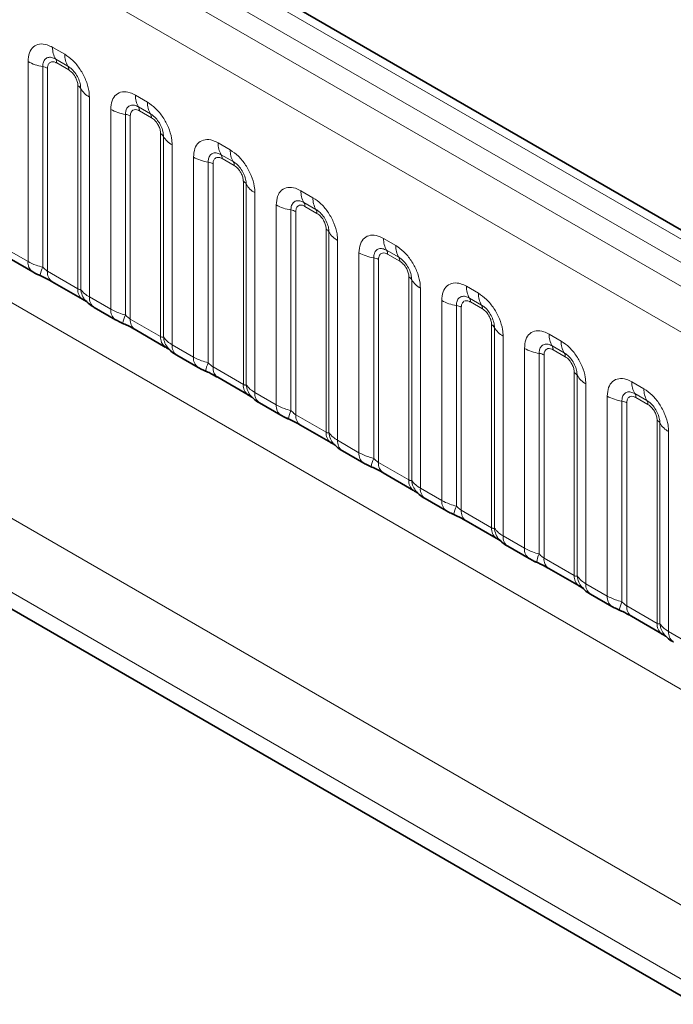
# Model space of a CAD drawing. Units: millimetres. Extents: x 15 to 416, y 5 to 292.
# Drawn here: x 351 to 357, y 223 to 232 of the extents above; entities that cross this region are included whole.
import ezdxf

# ---------------------------------------------------------------- set-up
doc = ezdxf.new("R2010")
doc.units = ezdxf.units.MM

msp = doc.modelspace()

# ---------------------------------------------------------------- linework, layer by layer
at = {"color": 7, "linetype": 'Continuous', "lineweight": 35}
for p, q in [((404.8186, 202.4491), (334.3245, 243.1445)), ((331.7769, 237.8774), (362.578, 220.0963)), ((351.0198, 229.8421), (351.2079, 229.7336)), ((351.3801, 229.647), (351.6466, 229.4932)), ((351.7481, 229.4217), (351.9362, 229.3131)), ((352.1085, 229.2266), (352.3749, 229.0728)), ((352.4765, 229.0012), (352.6645, 228.8927)), ((352.8368, 228.8061), (353.1032, 228.6523)), ((353.2048, 228.5808), (353.3928, 228.4722)), ((353.5651, 228.3857), (353.8315, 228.2319)), ((353.9331, 228.1603), (354.1211, 228.0518)), ((354.2934, 227.9652), (354.5599, 227.8114)), ((354.6614, 227.7399), (354.8495, 227.6313)), ((355.0217, 227.5448), (355.2882, 227.391)), ((355.3897, 227.3194), (355.5778, 227.2109)), ((355.7501, 227.1243), (356.0165, 226.9705)), ((356.1181, 226.899), (356.3061, 226.7904)), ((356.4784, 226.7039), (356.7448, 226.5501))]:
    msp.add_line(p, q, dxfattribs=at)
at = {"color": 8, "linetype": 'Continuous', "lineweight": 18}
for p, q in [((404.6958, 202.4372), (334.2004, 243.1334)), ((404.5191, 202.3352), (334.0205, 243.0331)), ((333.8438, 242.9275), (404.3392, 202.2313)), ((404.1631, 201.9266), (333.6694, 242.6217)), ((333.6701, 239.4794), (404.1624, 198.785)), ((332.0555, 238.5145), (362.8309, 220.7482)), ((362.7728, 220.1314), (331.7769, 238.025)), ((331.7769, 237.8774), (362.578, 220.0963)), ((351.3835, 231.7091), (351.4897, 231.6477)), ((351.1664, 229.8251), (351.1664, 231.5837)), ((351.2956, 231.5398), (351.2956, 229.775)), ((351.5162, 231.5445), (351.41, 231.6058)), ((351.525, 231.51), (351.4188, 231.5714)), ((351.3387, 231.5251), (351.3387, 229.7386)), ((351.6051, 229.5848), (351.6051, 231.3713)), ((351.6305, 229.5817), (351.6305, 231.3464)), ((352.1118, 231.2886), (352.218, 231.2273)), ((351.7067, 231.2718), (351.7067, 229.5132)), ((351.8947, 229.4047), (351.8947, 231.1633)), ((352.024, 231.1193), (352.024, 229.3546)), ((352.067, 231.1047), (352.067, 229.3182)), ((352.2445, 231.124), (352.1383, 231.1853)), ((352.2534, 231.0896), (352.1471, 231.1509)), ((352.3335, 229.1644), (352.3335, 230.9508)), ((352.3589, 229.1612), (352.3589, 230.926)), ((352.435, 230.8514), (352.435, 229.0928)), ((352.8401, 230.8682), (352.9463, 230.8068)), ((352.9728, 230.7036), (352.8666, 230.7649)), ((352.6231, 228.9842), (352.6231, 230.7428)), ((352.7523, 230.6989), (352.7523, 228.9341)), ((352.7953, 230.6842), (352.7953, 228.8977)), ((352.9817, 230.6691), (352.8754, 230.7305)), ((353.0618, 228.7439), (353.0618, 230.5304)), ((353.0872, 228.7408), (353.0872, 230.5055)), ((353.1634, 230.4309), (353.1634, 228.6723)), ((353.5684, 230.4477), (353.6746, 230.3864)), ((353.3514, 228.5638), (353.3514, 230.3224)), ((353.7012, 230.2831), (353.5949, 230.3444)), ((353.4806, 230.2784), (353.4806, 228.5137)), ((353.5237, 230.2638), (353.5237, 228.4773)), ((353.71, 230.2487), (353.6038, 230.31)), ((353.7901, 228.3235), (353.7901, 230.1099)), ((353.8155, 228.3203), (353.8155, 230.0851)), ((353.8917, 230.0105), (353.8917, 228.2519)), ((354.2967, 230.0273), (354.403, 229.9659)), ((350.9784, 229.9337), (351.1664, 229.8251)), ((354.0797, 228.1433), (354.0797, 229.9019)), ((354.4295, 229.8627), (354.3232, 229.924)), ((354.4383, 229.8282), (354.3321, 229.8896)), ((354.2089, 229.858), (354.2089, 228.0932)), ((354.252, 229.8433), (354.252, 228.0568)), ((351.3387, 229.7386), (351.6051, 229.5848)), ((354.5184, 227.903), (354.5184, 229.6895)), ((354.5438, 227.8999), (354.5438, 229.6646)), ((354.62, 229.59), (354.62, 227.8314)), ((355.0251, 229.6068), (355.1313, 229.5455)), ((351.7067, 229.5132), (351.8947, 229.4047)), ((354.808, 227.7229), (354.808, 229.4815)), ((355.1578, 229.4422), (355.0516, 229.5035)), ((355.1666, 229.4078), (355.0604, 229.4691)), ((354.9372, 229.4375), (354.9372, 227.6728)), ((354.9803, 229.4229), (354.9803, 227.6364)), ((352.067, 229.3182), (352.3335, 229.1644)), ((355.2467, 227.4826), (355.2467, 229.269)), ((355.2721, 227.4794), (355.2721, 229.2442)), ((355.3483, 229.1696), (355.3483, 227.411)), ((355.7534, 229.1864), (355.8596, 229.125)), ((352.435, 229.0928), (352.6231, 228.9842)), ((355.5363, 227.3024), (355.5363, 229.061)), ((355.8861, 229.0218), (355.7799, 229.0831)), ((355.895, 228.9873), (355.7887, 229.0487)), ((355.6656, 229.0171), (355.6656, 227.2523)), ((355.7086, 229.0024), (355.7086, 227.2159)), ((352.7953, 228.8977), (353.0618, 228.7439)), ((355.9751, 227.0621), (355.9751, 228.8486)), ((356.0005, 227.059), (356.0005, 228.8237)), ((356.4817, 228.7659), (356.5879, 228.7046)), ((356.0766, 228.7491), (356.0766, 226.9905)), ((353.1634, 228.6723), (353.3514, 228.5638)), ((356.2647, 226.882), (356.2647, 228.6406)), ((356.3939, 228.5966), (356.3939, 226.8319)), ((356.6144, 228.6013), (356.5082, 228.6626)), ((356.6233, 228.5669), (356.517, 228.6282)), ((356.4369, 228.582), (356.4369, 226.7955)), ((353.5237, 228.4773), (353.7901, 228.3235)), ((356.7034, 226.6417), (356.7034, 228.4281)), ((356.7288, 226.6385), (356.7288, 228.4033)), ((356.805, 228.3287), (356.805, 226.5701)), ((353.8917, 228.2519), (354.0797, 228.1433)), ((354.252, 228.0568), (354.5184, 227.903)), ((354.62, 227.8314), (354.808, 227.7229)), ((354.9803, 227.6364), (355.2467, 227.4826)), ((355.3483, 227.411), (355.5363, 227.3024)), ((355.7086, 227.2159), (355.9751, 227.0621)), ((356.0766, 226.9905), (356.2647, 226.882)), ((356.4369, 226.7955), (356.7034, 226.6417)), ((356.805, 226.5701), (356.993, 226.4615))]:
    msp.add_line(p, q, dxfattribs=at)
for centre, radius, start, end in [((351.5702, 231.702), 0.1869, 177.82648, 210.97106), ((351.6765, 231.6407), 0.1869, 177.82648, 210.97106), ((351.3538, 231.9226), 0.3872, 241.05199, 261.35561), ((351.2762, 231.4122), 0.1291, 61.05199, 81.35561), ((351.3565, 231.5737), 0.0623, 357.82648, 30.97106), ((351.4628, 231.5124), 0.0623, 357.82648, 30.97106), ((351.5761, 231.3162), 0.0623, 29.02945, 62.17706), ((351.7939, 231.4371), 0.1869, 209.02945, 242.17706), ((352.2986, 231.2815), 0.1869, 177.82648, 210.97106), ((352.4048, 231.2202), 0.1869, 177.82648, 210.97106), ((352.0822, 231.5021), 0.3872, 241.05199, 261.35561), ((352.0046, 230.9917), 0.1291, 61.05199, 81.35561), ((352.0849, 231.1533), 0.0623, 357.82648, 30.97106), ((352.1911, 231.0919), 0.0623, 357.82648, 30.97106), ((352.3044, 230.8957), 0.0623, 29.02945, 62.17706), ((352.5223, 231.0167), 0.1869, 209.02945, 242.17706), ((353.0269, 230.8611), 0.1869, 177.82648, 210.97106), ((352.8132, 230.7328), 0.0623, 357.82648, 30.97106), ((353.1331, 230.7998), 0.1869, 177.82648, 210.97106), ((352.8105, 231.0817), 0.3872, 241.05199, 261.35561), ((352.7329, 230.5713), 0.1291, 61.05199, 81.35561), ((352.9194, 230.6715), 0.0623, 357.82648, 30.97106), ((353.0327, 230.4753), 0.0623, 29.02945, 62.17706), ((353.2506, 230.5962), 0.1869, 209.02945, 242.17706), ((353.7552, 230.4406), 0.1869, 177.82648, 210.97106), ((353.5388, 230.6612), 0.3872, 241.05199, 261.35561), ((353.5415, 230.3124), 0.0623, 357.82648, 30.97106), ((353.8614, 230.3793), 0.1869, 177.82648, 210.97106), ((353.4612, 230.1508), 0.1291, 61.05199, 81.35561), ((353.6477, 230.251), 0.0623, 357.82648, 30.97106), ((353.761, 230.0548), 0.0623, 29.02945, 62.17706), ((353.9789, 230.1758), 0.1869, 209.02945, 242.17706), ((354.4835, 230.0202), 0.1869, 177.82648, 210.97106), ((354.2671, 230.2408), 0.3872, 241.05199, 261.35561), ((354.2698, 229.8919), 0.0623, 357.82648, 30.97106), ((354.5898, 229.9589), 0.1869, 177.82648, 210.97106), ((351.2669, 229.8155), 0.101, 174.5155, 234.32397), ((354.1895, 229.7304), 0.1291, 61.05199, 81.35561), ((354.3761, 229.8306), 0.0623, 357.82648, 30.97106), ((351.5799, 229.6461), 0.3121, 155.60271, 169.70386), ((351.4365, 229.7277), 0.0984, 173.61687, 235.07095), ((354.4893, 229.6344), 0.0623, 29.02945, 62.17706), ((354.7072, 229.7553), 0.1869, 209.02945, 242.17706), ((351.7088, 229.5764), 0.104, 175.35742, 232.47805), ((351.8037, 229.5954), 0.1737, 184.53892, 221.33853), ((355.2118, 229.5997), 0.1869, 177.82648, 210.97106), ((355.3181, 229.5384), 0.1869, 177.82648, 210.97106), ((351.8073, 229.5036), 0.1011, 174.52934, 234.15848), ((354.9954, 229.8203), 0.3872, 241.05199, 261.35561), ((354.9981, 229.4715), 0.0623, 357.82648, 30.97106), ((351.9953, 229.395), 0.101, 174.5155, 234.32397), ((354.9178, 229.3099), 0.1291, 61.05199, 81.35561), ((355.1044, 229.4101), 0.0623, 357.82648, 30.97106), ((352.3082, 229.2256), 0.3121, 155.60271, 169.70386), ((352.1648, 229.3072), 0.0984, 173.61687, 235.07095), ((355.2177, 229.2139), 0.0623, 29.02945, 62.17706), ((355.4355, 229.3349), 0.1869, 209.02945, 242.17706), ((352.4371, 229.1559), 0.104, 175.35742, 232.47805), ((352.532, 229.175), 0.1737, 184.53892, 221.33853), ((355.9402, 229.1793), 0.1869, 177.82648, 210.97106), ((356.0464, 229.1179), 0.1869, 177.82648, 210.97106), ((352.5357, 229.0832), 0.1011, 174.52934, 234.15848), ((355.7238, 229.3999), 0.3872, 241.05199, 261.35561), ((355.7265, 229.051), 0.0623, 357.82648, 30.97106), ((355.8327, 228.9897), 0.0623, 357.82648, 30.97106), ((352.7236, 228.9746), 0.101, 174.5155, 234.32397), ((355.6462, 228.8895), 0.1291, 61.05199, 81.35561), ((353.0366, 228.8052), 0.3121, 155.60271, 169.70386), ((352.8931, 228.8868), 0.0984, 173.61687, 235.07095), ((355.946, 228.7935), 0.0623, 29.02945, 62.17706), ((356.1639, 228.9144), 0.1869, 209.02945, 242.17706), ((356.6685, 228.7588), 0.1869, 177.82648, 210.97106), ((353.1655, 228.7355), 0.104, 175.35742, 232.47805), ((353.2603, 228.7545), 0.1737, 184.53892, 221.33853), ((356.7747, 228.6975), 0.1869, 177.82648, 210.97106), ((353.264, 228.6627), 0.1011, 174.52934, 234.15848), ((356.4521, 228.9794), 0.3872, 241.05199, 261.35561), ((356.3745, 228.469), 0.1291, 61.05199, 81.35561), ((356.4548, 228.6306), 0.0623, 357.82648, 30.97106), ((356.561, 228.5692), 0.0623, 357.82648, 30.97106), ((353.4519, 228.5541), 0.101, 174.5155, 234.32397), ((353.7649, 228.3847), 0.3121, 155.60271, 169.70386), ((353.6214, 228.4663), 0.0984, 173.61687, 235.07095), ((356.6743, 228.373), 0.0623, 29.02945, 62.17706), ((356.8922, 228.494), 0.1869, 209.02945, 242.17706), ((353.8938, 228.315), 0.104, 175.35742, 232.47805), ((353.9886, 228.3341), 0.1737, 184.53892, 221.33853), ((353.9923, 228.2423), 0.1011, 174.52934, 234.15848), ((354.1802, 228.1337), 0.101, 174.5155, 234.32397), ((354.4932, 227.9643), 0.3121, 155.60271, 169.70386), ((354.3497, 228.0459), 0.0984, 173.61687, 235.07095), ((354.6221, 227.8946), 0.104, 175.35742, 232.47805), ((354.7169, 227.9136), 0.1737, 184.53892, 221.33853), ((354.7206, 227.8218), 0.1011, 174.52934, 234.15848), ((354.9085, 227.7132), 0.101, 174.5155, 234.32397), ((355.2215, 227.5438), 0.3121, 155.60271, 169.70386), ((355.0781, 227.6254), 0.0984, 173.61687, 235.07095), ((355.3504, 227.4741), 0.104, 175.35742, 232.47805), ((355.4453, 227.4932), 0.1737, 184.53892, 221.33853), ((355.4489, 227.4014), 0.1011, 174.52934, 234.15848), ((355.6369, 227.2928), 0.101, 174.5155, 234.32397), ((355.9498, 227.1234), 0.3121, 155.60271, 169.70386), ((355.8064, 227.205), 0.0984, 173.61687, 235.07095), ((356.0787, 227.0537), 0.104, 175.35742, 232.47805), ((356.1736, 227.0727), 0.1737, 184.53892, 221.33853), ((356.1773, 226.9809), 0.1011, 174.52934, 234.15848), ((356.3652, 226.8723), 0.101, 174.5155, 234.32397), ((356.6782, 226.7029), 0.3121, 155.60271, 169.70386), ((356.5347, 226.7845), 0.0984, 173.61687, 235.07095), ((356.8071, 226.6332), 0.104, 175.35742, 232.47805), ((356.9019, 226.6523), 0.1737, 184.53892, 221.33853), ((356.9056, 226.5605), 0.1011, 174.52934, 234.15848)]:
    msp.add_arc(centre, radius, start, end, dxfattribs=at)
for points, knots in [([(351.1664, 231.5837), (351.1688, 231.6105), (351.1736, 231.6641), (351.211, 231.7177), (351.2661, 231.7425), (351.3271, 231.7373), (351.3675, 231.7171), (351.3835, 231.7091)], [0, 0, 0, 0, 0.214755, 0.429514, 0.644159, 0.858765, 1, 1, 1, 1]), ([(351.41, 231.6058), (351.398, 231.6114), (351.3732, 231.6231), (351.3392, 231.6214), (351.3127, 231.6039), (351.2979, 231.5747), (351.2963, 231.5501), (351.2956, 231.5398)], [0, 0, 0, 0, 0.200159, 0.415001, 0.629595, 0.8441, 1, 1, 1, 1]), ([(351.4897, 231.6477), (351.5141, 231.6309), (351.5629, 231.5972), (351.628, 231.5164), (351.677, 231.4245), (351.703, 231.339), (351.7057, 231.2909), (351.7067, 231.2718)], [0, 0, 0, 0, 0.214755, 0.429514, 0.644159, 0.858765, 1, 1, 1, 1]), ([(351.4188, 231.5714), (351.4158, 231.573), (351.4039, 231.5794), (351.3834, 231.5842), (351.3638, 231.5795), (351.349, 231.5668), (351.3402, 231.5492), (351.3391, 231.5322), (351.3387, 231.5251)], [0, 0, 0, 0, 0.071002, 0.285386, 0.499777, 0.633985, 0.848897, 1, 1, 1, 1]), ([(351.6305, 231.3464), (351.6294, 231.3609), (351.6272, 231.3909), (351.6087, 231.4407), (351.5803, 231.4877), (351.5476, 231.5237), (351.5255, 231.5383), (351.5162, 231.5445)], [0, 0, 0, 0, 0.200159, 0.415001, 0.629595, 0.8441, 1, 1, 1, 1]), ([(351.6051, 231.3713), (351.605, 231.3748), (351.6046, 231.3888), (351.5986, 231.416), (351.5847, 231.4466), (351.5663, 231.4743), (351.5467, 231.4958), (351.5314, 231.5059), (351.525, 231.51)], [0, 0, 0, 0, 0.071002, 0.285386, 0.499777, 0.633985, 0.848897, 1, 1, 1, 1]), ([(351.8947, 231.1633), (351.8971, 231.1901), (351.9019, 231.2437), (351.9394, 231.2972), (351.9944, 231.3221), (352.0555, 231.3169), (352.0958, 231.2966), (352.1118, 231.2886)], [0, 0, 0, 0, 0.214755, 0.429514, 0.644159, 0.858765, 1, 1, 1, 1]), ([(352.1383, 231.1853), (352.1263, 231.191), (352.1015, 231.2027), (352.0676, 231.2009), (352.041, 231.1834), (352.0262, 231.1543), (352.0246, 231.1297), (352.024, 231.1193)], [0, 0, 0, 0, 0.200159, 0.415001, 0.629595, 0.8441, 1, 1, 1, 1]), ([(352.218, 231.2273), (352.2424, 231.2104), (352.2912, 231.1767), (352.3563, 231.0959), (352.4053, 231.004), (352.4313, 230.9186), (352.434, 230.8705), (352.435, 230.8514)], [0, 0, 0, 0, 0.214755, 0.429514, 0.644159, 0.858765, 1, 1, 1, 1]), ([(352.1471, 231.1509), (352.1442, 231.1525), (352.1322, 231.1589), (352.1117, 231.1637), (352.0921, 231.1591), (352.0773, 231.1464), (352.0685, 231.1288), (352.0675, 231.1117), (352.067, 231.1047)], [0, 0, 0, 0, 0.071002, 0.285386, 0.499777, 0.633985, 0.848897, 1, 1, 1, 1]), ([(352.3589, 230.926), (352.3578, 230.9404), (352.3555, 230.9704), (352.337, 231.0203), (352.3086, 231.0673), (352.276, 231.1032), (352.2538, 231.1179), (352.2445, 231.124)], [0, 0, 0, 0, 0.200159, 0.415001, 0.629595, 0.8441, 1, 1, 1, 1]), ([(352.3335, 230.9508), (352.3334, 230.9543), (352.333, 230.9683), (352.3269, 230.9955), (352.3131, 231.0261), (352.2946, 231.0539), (352.275, 231.0753), (352.2597, 231.0854), (352.2534, 231.0896)], [0, 0, 0, 0, 0.071002, 0.285386, 0.499777, 0.633985, 0.848897, 1, 1, 1, 1]), ([(352.6231, 230.7428), (352.6255, 230.7696), (352.6303, 230.8232), (352.6677, 230.8768), (352.7228, 230.9016), (352.7838, 230.8964), (352.8241, 230.8762), (352.8401, 230.8682)], [0, 0, 0, 0, 0.2147547, 0.4295135, 0.6441592, 0.8587652, 1, 1, 1, 1]), ([(352.8666, 230.7649), (352.8546, 230.7705), (352.8298, 230.7822), (352.7959, 230.7805), (352.7694, 230.763), (352.7545, 230.7338), (352.7529, 230.7092), (352.7523, 230.6989)], [0, 0, 0, 0, 0.200159, 0.415001, 0.629595, 0.8441, 1, 1, 1, 1]), ([(352.9463, 230.8068), (352.9707, 230.79), (353.0196, 230.7563), (353.0846, 230.6755), (353.1337, 230.5836), (353.1597, 230.4981), (353.1623, 230.45), (353.1634, 230.4309)], [0, 0, 0, 0, 0.214755, 0.429514, 0.644159, 0.858765, 1, 1, 1, 1]), ([(352.8754, 230.7305), (352.8725, 230.7321), (352.8606, 230.7385), (352.8401, 230.7433), (352.8205, 230.7386), (352.8056, 230.7259), (352.7969, 230.7083), (352.7958, 230.6913), (352.7953, 230.6842)], [0, 0, 0, 0, 0.071002, 0.285386, 0.499777, 0.633985, 0.848897, 1, 1, 1, 1]), ([(353.0872, 230.5055), (353.0861, 230.52), (353.0838, 230.55), (353.0653, 230.5998), (353.0369, 230.6468), (353.0043, 230.6828), (352.9822, 230.6974), (352.9728, 230.7036)], [0, 0, 0, 0, 0.200159, 0.415001, 0.629595, 0.8441, 1, 1, 1, 1]), ([(353.0618, 230.5304), (353.0617, 230.5339), (353.0613, 230.5479), (353.0552, 230.5751), (353.0414, 230.6057), (353.0229, 230.6334), (353.0033, 230.6549), (352.988, 230.665), (352.9817, 230.6691)], [0, 0, 0, 0, 0.071002, 0.285386, 0.499777, 0.633985, 0.848897, 1, 1, 1, 1]), ([(353.3514, 230.3224), (353.3538, 230.3492), (353.3586, 230.4028), (353.396, 230.4563), (353.4511, 230.4812), (353.5121, 230.476), (353.5524, 230.4557), (353.5684, 230.4477)], [0, 0, 0, 0, 0.2147547, 0.4295135, 0.6441592, 0.8587652, 1, 1, 1, 1]), ([(353.5949, 230.3444), (353.583, 230.3501), (353.5581, 230.3618), (353.5242, 230.36), (353.4977, 230.3425), (353.4829, 230.3134), (353.4813, 230.2888), (353.4806, 230.2784)], [0, 0, 0, 0, 0.200159, 0.415001, 0.629595, 0.8441, 1, 1, 1, 1]), ([(353.6038, 230.31), (353.6008, 230.3116), (353.5889, 230.318), (353.5684, 230.3228), (353.5488, 230.3182), (353.534, 230.3055), (353.5252, 230.2879), (353.5241, 230.2708), (353.5237, 230.2638)], [0, 0, 0, 0, 0.071002, 0.285386, 0.499777, 0.633985, 0.848897, 1, 1, 1, 1]), ([(353.6746, 230.3864), (353.6991, 230.3695), (353.7479, 230.3358), (353.8129, 230.255), (353.862, 230.1631), (353.888, 230.0777), (353.8906, 230.0296), (353.8917, 230.0105)], [0, 0, 0, 0, 0.214755, 0.429514, 0.644159, 0.858765, 1, 1, 1, 1]), ([(353.8155, 230.0851), (353.8144, 230.0995), (353.8121, 230.1295), (353.7937, 230.1794), (353.7652, 230.2264), (353.7326, 230.2623), (353.7105, 230.277), (353.7012, 230.2831)], [0, 0, 0, 0, 0.200159, 0.415001, 0.629595, 0.8441, 1, 1, 1, 1]), ([(353.7901, 230.1099), (353.79, 230.1134), (353.7896, 230.1274), (353.7835, 230.1546), (353.7697, 230.1852), (353.7513, 230.213), (353.7317, 230.2344), (353.7163, 230.2445), (353.71, 230.2487)], [0, 0, 0, 0, 0.071002, 0.285386, 0.499777, 0.633985, 0.848897, 1, 1, 1, 1]), ([(354.0797, 229.9019), (354.0821, 229.9287), (354.0869, 229.9823), (354.1243, 230.0359), (354.1794, 230.0607), (354.2404, 230.0555), (354.2807, 230.0353), (354.2967, 230.0273)], [0, 0, 0, 0, 0.2147547, 0.4295135, 0.6441592, 0.8587652, 1, 1, 1, 1]), ([(354.3232, 229.924), (354.3113, 229.9296), (354.2864, 229.9413), (354.2525, 229.9396), (354.226, 229.9221), (354.2112, 229.8929), (354.2096, 229.8683), (354.2089, 229.858)], [0, 0, 0, 0, 0.200159, 0.415001, 0.629595, 0.8441, 1, 1, 1, 1]), ([(354.3321, 229.8896), (354.3291, 229.8912), (354.3172, 229.8976), (354.2967, 229.9024), (354.2771, 229.8977), (354.2623, 229.885), (354.2535, 229.8674), (354.2524, 229.8504), (354.252, 229.8433)], [0, 0, 0, 0, 0.071002, 0.285386, 0.499777, 0.633985, 0.848897, 1, 1, 1, 1]), ([(354.403, 229.9659), (354.4274, 229.9491), (354.4762, 229.9154), (354.5412, 229.8346), (354.5903, 229.7427), (354.6163, 229.6572), (354.6189, 229.6091), (354.62, 229.59)], [0, 0, 0, 0, 0.214755, 0.429514, 0.644159, 0.858765, 1, 1, 1, 1]), ([(351.1664, 229.8251), (351.1892, 229.8135), (351.228, 229.7937), (351.2759, 229.7805), (351.2956, 229.775)], [0, 0, 0, 0, 0.587357, 1, 1, 1, 1]), ([(354.5438, 229.6646), (354.5427, 229.6791), (354.5404, 229.7091), (354.522, 229.7589), (354.4936, 229.8059), (354.4609, 229.8419), (354.4388, 229.8565), (354.4295, 229.8627)], [0, 0, 0, 0, 0.200159, 0.415001, 0.629595, 0.8441, 1, 1, 1, 1]), ([(354.5184, 229.6895), (354.5183, 229.693), (354.5179, 229.707), (354.5119, 229.7342), (354.498, 229.7648), (354.4796, 229.7925), (354.46, 229.814), (354.4447, 229.8241), (354.4383, 229.8282)], [0, 0, 0, 0, 0.071002, 0.285386, 0.499777, 0.633985, 0.848897, 1, 1, 1, 1]), ([(351.2956, 229.775), (351.3043, 229.7667), (351.3166, 229.7549), (351.3316, 229.7429), (351.337, 229.7397), (351.3387, 229.7386)], [0, 0, 0, 0, 0.618935, 0.876764, 1, 1, 1, 1]), ([(354.808, 229.4815), (354.8104, 229.5083), (354.8152, 229.5619), (354.8526, 229.6154), (354.9077, 229.6403), (354.9687, 229.6351), (355.0091, 229.6148), (355.0251, 229.6068)], [0, 0, 0, 0, 0.214755, 0.429514, 0.644159, 0.858765, 1, 1, 1, 1]), ([(351.6051, 229.5848), (351.6085, 229.5831), (351.6156, 229.5796), (351.6248, 229.5788), (351.6283, 229.5806), (351.6305, 229.5817)], [0, 0, 0, 0, 0.256107, 0.543584, 1, 1, 1, 1]), ([(351.6305, 229.5817), (351.6408, 229.5678), (351.6584, 229.5438), (351.6924, 229.5223), (351.7067, 229.5132)], [0, 0, 0, 0, 0.578257, 1, 1, 1, 1]), ([(355.1313, 229.5455), (355.1557, 229.5286), (355.2045, 229.4949), (355.2696, 229.4141), (355.3186, 229.3222), (355.3446, 229.2368), (355.3473, 229.1887), (355.3483, 229.1696)], [0, 0, 0, 0, 0.214755, 0.429514, 0.644159, 0.858765, 1, 1, 1, 1]), ([(355.0516, 229.5035), (355.0396, 229.5092), (355.0148, 229.5209), (354.9808, 229.5191), (354.9543, 229.5016), (354.9395, 229.4725), (354.9379, 229.4479), (354.9372, 229.4375)], [0, 0, 0, 0, 0.200159, 0.415001, 0.629595, 0.8441, 1, 1, 1, 1]), ([(355.0604, 229.4691), (355.0574, 229.4707), (355.0455, 229.4771), (355.025, 229.4819), (355.0054, 229.4773), (354.9906, 229.4646), (354.9818, 229.447), (354.9807, 229.4299), (354.9803, 229.4229)], [0, 0, 0, 0, 0.0710022, 0.2853859, 0.4997769, 0.6339853, 0.8488969, 1, 1, 1, 1]), ([(351.8947, 229.4047), (351.9175, 229.3931), (351.9563, 229.3733), (352.0042, 229.36), (352.024, 229.3546)], [0, 0, 0, 0, 0.587357, 1, 1, 1, 1]), ([(355.2721, 229.2442), (355.271, 229.2586), (355.2688, 229.2886), (355.2503, 229.3385), (355.2219, 229.3855), (355.1892, 229.4214), (355.1671, 229.4361), (355.1578, 229.4422)], [0, 0, 0, 0, 0.200159, 0.415001, 0.629595, 0.8441, 1, 1, 1, 1]), ([(355.2467, 229.269), (355.2466, 229.2725), (355.2462, 229.2865), (355.2402, 229.3137), (355.2263, 229.3443), (355.2079, 229.3721), (355.1883, 229.3935), (355.173, 229.4036), (355.1666, 229.4078)], [0, 0, 0, 0, 0.071002, 0.285386, 0.499777, 0.633985, 0.848897, 1, 1, 1, 1]), ([(352.024, 229.3546), (352.0326, 229.3463), (352.0449, 229.3345), (352.06, 229.3225), (352.0653, 229.3192), (352.067, 229.3182)], [0, 0, 0, 0, 0.618935, 0.876764, 1, 1, 1, 1]), ([(355.5363, 229.061), (355.5387, 229.0878), (355.5435, 229.1414), (355.581, 229.195), (355.636, 229.2198), (355.6971, 229.2146), (355.7374, 229.1944), (355.7534, 229.1864)], [0, 0, 0, 0, 0.214755, 0.429514, 0.644159, 0.858765, 1, 1, 1, 1]), ([(352.3335, 229.1644), (352.3368, 229.1627), (352.344, 229.1591), (352.3531, 229.1584), (352.3567, 229.1602), (352.3589, 229.1612)], [0, 0, 0, 0, 0.256107, 0.543584, 1, 1, 1, 1]), ([(352.3589, 229.1612), (352.3691, 229.1473), (352.3867, 229.1233), (352.4207, 229.1018), (352.435, 229.0928)], [0, 0, 0, 0, 0.5782572, 1, 1, 1, 1]), ([(355.8596, 229.125), (355.884, 229.1082), (355.9328, 229.0745), (355.9979, 228.9937), (356.0469, 228.9018), (356.0729, 228.8163), (356.0756, 228.7682), (356.0766, 228.7491)], [0, 0, 0, 0, 0.214755, 0.429514, 0.644159, 0.858765, 1, 1, 1, 1]), ([(355.7799, 229.0831), (355.7679, 229.0887), (355.7431, 229.1004), (355.7092, 229.0987), (355.6826, 229.0812), (355.6678, 229.052), (355.6662, 229.0274), (355.6656, 229.0171)], [0, 0, 0, 0, 0.200159, 0.415001, 0.629595, 0.8441, 1, 1, 1, 1]), ([(355.7887, 229.0487), (355.7858, 229.0503), (355.7738, 229.0567), (355.7533, 229.0615), (355.7337, 229.0568), (355.7189, 229.0441), (355.7101, 229.0265), (355.7091, 229.0095), (355.7086, 229.0024)], [0, 0, 0, 0, 0.071002, 0.285386, 0.499777, 0.633985, 0.848897, 1, 1, 1, 1]), ([(356.0005, 228.8237), (355.9994, 228.8382), (355.9971, 228.8682), (355.9786, 228.918), (355.9502, 228.965), (355.9176, 229.001), (355.8954, 229.0156), (355.8861, 229.0218)], [0, 0, 0, 0, 0.200159, 0.415001, 0.629595, 0.8441, 1, 1, 1, 1]), ([(352.6231, 228.9842), (352.6458, 228.9726), (352.6846, 228.9528), (352.7325, 228.9396), (352.7523, 228.9341)], [0, 0, 0, 0, 0.587357, 1, 1, 1, 1]), ([(355.9751, 228.8486), (355.975, 228.8521), (355.9746, 228.8661), (355.9685, 228.8933), (355.9547, 228.9239), (355.9362, 228.9516), (355.9166, 228.9731), (355.9013, 228.9832), (355.895, 228.9873)], [0, 0, 0, 0, 0.071002, 0.285386, 0.499777, 0.633985, 0.848897, 1, 1, 1, 1]), ([(352.7523, 228.9341), (352.7609, 228.9258), (352.7732, 228.914), (352.7883, 228.902), (352.7936, 228.8988), (352.7953, 228.8977)], [0, 0, 0, 0, 0.618935, 0.876764, 1, 1, 1, 1]), ([(356.2647, 228.6406), (356.2671, 228.6674), (356.2719, 228.721), (356.3093, 228.7745), (356.3644, 228.7994), (356.4254, 228.7942), (356.4657, 228.7739), (356.4817, 228.7659)], [0, 0, 0, 0, 0.214755, 0.429514, 0.644159, 0.858765, 1, 1, 1, 1]), ([(353.0618, 228.7439), (353.0651, 228.7422), (353.0723, 228.7387), (353.0814, 228.7379), (353.085, 228.7397), (353.0872, 228.7408)], [0, 0, 0, 0, 0.256107, 0.543584, 1, 1, 1, 1]), ([(353.0872, 228.7408), (353.0974, 228.7269), (353.1151, 228.7029), (353.149, 228.6814), (353.1634, 228.6723)], [0, 0, 0, 0, 0.578257, 1, 1, 1, 1]), ([(356.5082, 228.6626), (356.4962, 228.6683), (356.4714, 228.68), (356.4375, 228.6782), (356.411, 228.6607), (356.3961, 228.6316), (356.3945, 228.607), (356.3939, 228.5966)], [0, 0, 0, 0, 0.200159, 0.415001, 0.629595, 0.8441, 1, 1, 1, 1]), ([(356.5879, 228.7046), (356.6123, 228.6877), (356.6612, 228.654), (356.7262, 228.5732), (356.7753, 228.4813), (356.8013, 228.3959), (356.8039, 228.3478), (356.805, 228.3287)], [0, 0, 0, 0, 0.214755, 0.429514, 0.644159, 0.858765, 1, 1, 1, 1]), ([(356.517, 228.6282), (356.5141, 228.6298), (356.5022, 228.6362), (356.4817, 228.641), (356.4621, 228.6364), (356.4472, 228.6237), (356.4385, 228.6061), (356.4374, 228.589), (356.4369, 228.582)], [0, 0, 0, 0, 0.071002, 0.285386, 0.499777, 0.633985, 0.848897, 1, 1, 1, 1]), ([(356.7288, 228.4033), (356.7277, 228.4177), (356.7254, 228.4477), (356.7069, 228.4976), (356.6785, 228.5446), (356.6459, 228.5805), (356.6238, 228.5952), (356.6144, 228.6013)], [0, 0, 0, 0, 0.200159, 0.415001, 0.629595, 0.8441, 1, 1, 1, 1]), ([(353.3514, 228.5638), (353.3742, 228.5522), (353.4129, 228.5324), (353.4608, 228.5191), (353.4806, 228.5137)], [0, 0, 0, 0, 0.587357, 1, 1, 1, 1]), ([(353.4806, 228.5137), (353.4893, 228.5054), (353.5015, 228.4936), (353.5166, 228.4816), (353.5219, 228.4783), (353.5237, 228.4773)], [0, 0, 0, 0, 0.618935, 0.876764, 1, 1, 1, 1]), ([(356.7034, 228.4281), (356.7033, 228.4316), (356.7029, 228.4456), (356.6968, 228.4728), (356.683, 228.5034), (356.6645, 228.5312), (356.6449, 228.5526), (356.6296, 228.5627), (356.6233, 228.5669)], [0, 0, 0, 0, 0.071002, 0.285386, 0.499777, 0.633985, 0.848897, 1, 1, 1, 1]), ([(353.7901, 228.3235), (353.7935, 228.3218), (353.8006, 228.3182), (353.8097, 228.3175), (353.8133, 228.3193), (353.8155, 228.3203)], [0, 0, 0, 0, 0.256107, 0.543584, 1, 1, 1, 1]), ([(353.8155, 228.3203), (353.8257, 228.3064), (353.8434, 228.2824), (353.8774, 228.2609), (353.8917, 228.2519)], [0, 0, 0, 0, 0.578257, 1, 1, 1, 1]), ([(354.0797, 228.1433), (354.1025, 228.1317), (354.1413, 228.1119), (354.1892, 228.0987), (354.2089, 228.0932)], [0, 0, 0, 0, 0.587357, 1, 1, 1, 1]), ([(354.2089, 228.0932), (354.2176, 228.0849), (354.2298, 228.0731), (354.2449, 228.0611), (354.2503, 228.0579), (354.252, 228.0568)], [0, 0, 0, 0, 0.618935, 0.876764, 1, 1, 1, 1]), ([(354.5184, 227.903), (354.5218, 227.9013), (354.5289, 227.8978), (354.538, 227.897), (354.5416, 227.8988), (354.5438, 227.8999)], [0, 0, 0, 0, 0.256107, 0.543584, 1, 1, 1, 1]), ([(354.5438, 227.8999), (354.554, 227.886), (354.5717, 227.862), (354.6057, 227.8405), (354.62, 227.8314)], [0, 0, 0, 0, 0.578257, 1, 1, 1, 1]), ([(354.808, 227.7229), (354.8308, 227.7113), (354.8696, 227.6915), (354.9175, 227.6782), (354.9372, 227.6728)], [0, 0, 0, 0, 0.587357, 1, 1, 1, 1]), ([(354.9372, 227.6728), (354.9459, 227.6645), (354.9582, 227.6527), (354.9732, 227.6407), (354.9786, 227.6374), (354.9803, 227.6364)], [0, 0, 0, 0, 0.6189347, 0.8767637, 1, 1, 1, 1]), ([(355.2467, 227.4826), (355.2501, 227.4809), (355.2572, 227.4773), (355.2664, 227.4766), (355.2699, 227.4784), (355.2721, 227.4794)], [0, 0, 0, 0, 0.256107, 0.543584, 1, 1, 1, 1]), ([(355.2721, 227.4794), (355.2824, 227.4655), (355.3, 227.4415), (355.334, 227.42), (355.3483, 227.411)], [0, 0, 0, 0, 0.578257, 1, 1, 1, 1]), ([(355.5363, 227.3024), (355.5591, 227.2908), (355.5979, 227.271), (355.6458, 227.2578), (355.6656, 227.2523)], [0, 0, 0, 0, 0.587357, 1, 1, 1, 1]), ([(355.6656, 227.2523), (355.6742, 227.244), (355.6865, 227.2322), (355.7016, 227.2202), (355.7069, 227.217), (355.7086, 227.2159)], [0, 0, 0, 0, 0.618935, 0.876764, 1, 1, 1, 1]), ([(355.9751, 227.0621), (355.9784, 227.0604), (355.9856, 227.0569), (355.9947, 227.0561), (355.9983, 227.0579), (356.0005, 227.059)], [0, 0, 0, 0, 0.256107, 0.543584, 1, 1, 1, 1]), ([(356.0005, 227.059), (356.0107, 227.0451), (356.0283, 227.0211), (356.0623, 226.9996), (356.0766, 226.9905)], [0, 0, 0, 0, 0.5782572, 1, 1, 1, 1]), ([(356.2647, 226.882), (356.2874, 226.8704), (356.3262, 226.8506), (356.3741, 226.8373), (356.3939, 226.8319)], [0, 0, 0, 0, 0.5873571, 1, 1, 1, 1]), ([(356.3939, 226.8319), (356.4025, 226.8236), (356.4148, 226.8118), (356.4299, 226.7998), (356.4352, 226.7965), (356.4369, 226.7955)], [0, 0, 0, 0, 0.618935, 0.876764, 1, 1, 1, 1]), ([(356.7034, 226.6417), (356.7067, 226.64), (356.7139, 226.6364), (356.723, 226.6357), (356.7266, 226.6375), (356.7288, 226.6385)], [0, 0, 0, 0, 0.256107, 0.543584, 1, 1, 1, 1]), ([(356.7288, 226.6385), (356.739, 226.6246), (356.7567, 226.6006), (356.7906, 226.5791), (356.805, 226.5701)], [0, 0, 0, 0, 0.578257, 1, 1, 1, 1])]:
    msp.add_open_spline(points, degree=3, knots=knots, dxfattribs=at)
at = {"color": 7, "linetype": 'Continuous', "lineweight": 35}
for points, knots in [([(351.2082, 229.7338), (351.2147, 229.73), (351.2346, 229.7184), (351.2574, 229.7087), (351.2729, 229.7021)], [0, 0, 0, 0, 0.322691, 1, 1, 1, 1]), ([(351.2567, 229.7084), (351.2721, 229.7019), (351.313, 229.6846), (351.3563, 229.661), (351.3763, 229.6492), (351.3793, 229.6474)], [0, 0, 0, 0, 0.342046, 0.90289, 1, 1, 1, 1]), ([(351.6453, 229.4938), (351.6527, 229.4895), (351.6681, 229.4807), (351.6817, 229.4718), (351.6836, 229.4704), (351.6845, 229.4697)], [0, 0, 0, 0, 0.348806, 0.723088, 1, 1, 1, 1]), ([(351.6745, 229.4817), (351.6817, 229.4734), (351.7018, 229.4506), (351.7271, 229.433), (351.7466, 229.4228), (351.7486, 229.4218)], [0, 0, 0, 0, 0.335922, 0.929799, 1, 1, 1, 1]), ([(351.9366, 229.3133), (351.943, 229.3096), (351.9629, 229.2979), (351.9858, 229.2882), (352.0012, 229.2817)], [0, 0, 0, 0, 0.322691, 1, 1, 1, 1]), ([(351.985, 229.2879), (352.0005, 229.2814), (352.0414, 229.2642), (352.0846, 229.2405), (352.1046, 229.2287), (352.1076, 229.227)], [0, 0, 0, 0, 0.342046, 0.90289, 1, 1, 1, 1]), ([(352.3736, 229.0733), (352.381, 229.0691), (352.3964, 229.0603), (352.41, 229.0513), (352.412, 229.0499), (352.4128, 229.0493)], [0, 0, 0, 0, 0.348806, 0.723088, 1, 1, 1, 1]), ([(352.4028, 229.0612), (352.4101, 229.053), (352.4301, 229.0301), (352.4554, 229.0125), (352.4749, 229.0024), (352.4769, 229.0013)], [0, 0, 0, 0, 0.335922, 0.929799, 1, 1, 1, 1]), ([(352.6649, 228.8929), (352.6713, 228.8891), (352.6912, 228.8775), (352.7141, 228.8678), (352.7295, 228.8612)], [0, 0, 0, 0, 0.3226909, 1, 1, 1, 1]), ([(352.7133, 228.8675), (352.7288, 228.861), (352.7697, 228.8437), (352.8129, 228.8201), (352.833, 228.8083), (352.8359, 228.8065)], [0, 0, 0, 0, 0.342046, 0.90289, 1, 1, 1, 1]), ([(353.1019, 228.6529), (353.1094, 228.6486), (353.1248, 228.6398), (353.1383, 228.6309), (353.1403, 228.6294), (353.1411, 228.6288)], [0, 0, 0, 0, 0.3488062, 0.7230878, 1, 1, 1, 1]), ([(353.1311, 228.6408), (353.1384, 228.6325), (353.1584, 228.6097), (353.1837, 228.5921), (353.2032, 228.5819), (353.2053, 228.5809)], [0, 0, 0, 0, 0.335922, 0.929799, 1, 1, 1, 1]), ([(353.3932, 228.4724), (353.3996, 228.4687), (353.4196, 228.457), (353.4424, 228.4473), (353.4579, 228.4408)], [0, 0, 0, 0, 0.3226909, 1, 1, 1, 1]), ([(353.4416, 228.447), (353.4571, 228.4405), (353.498, 228.4233), (353.5412, 228.3996), (353.5613, 228.3878), (353.5642, 228.3861)], [0, 0, 0, 0, 0.342046, 0.90289, 1, 1, 1, 1]), ([(353.8302, 228.2324), (353.8377, 228.2282), (353.8531, 228.2194), (353.8667, 228.2104), (353.8686, 228.209), (353.8694, 228.2084)], [0, 0, 0, 0, 0.348806, 0.723088, 1, 1, 1, 1]), ([(353.8595, 228.2203), (353.8667, 228.2121), (353.8867, 228.1892), (353.9121, 228.1716), (353.9315, 228.1615), (353.9336, 228.1604)], [0, 0, 0, 0, 0.335922, 0.929799, 1, 1, 1, 1]), ([(354.1215, 228.052), (354.128, 228.0482), (354.1479, 228.0366), (354.1707, 228.0269), (354.1862, 228.0203)], [0, 0, 0, 0, 0.3226909, 1, 1, 1, 1]), ([(354.1699, 228.0266), (354.1854, 228.0201), (354.2263, 228.0028), (354.2695, 227.9792), (354.2896, 227.9674), (354.2926, 227.9656)], [0, 0, 0, 0, 0.342046, 0.90289, 1, 1, 1, 1]), ([(354.5586, 227.812), (354.566, 227.8077), (354.5814, 227.7989), (354.595, 227.79), (354.5969, 227.7885), (354.5978, 227.7879)], [0, 0, 0, 0, 0.348806, 0.723088, 1, 1, 1, 1]), ([(354.5878, 227.7999), (354.595, 227.7916), (354.6151, 227.7688), (354.6404, 227.7512), (354.6598, 227.741), (354.6619, 227.74)], [0, 0, 0, 0, 0.335922, 0.929799, 1, 1, 1, 1]), ([(354.8498, 227.6315), (354.8563, 227.6278), (354.8762, 227.6161), (354.899, 227.6064), (354.9145, 227.5999)], [0, 0, 0, 0, 0.322691, 1, 1, 1, 1]), ([(354.8983, 227.6061), (354.9137, 227.5996), (354.9546, 227.5824), (354.9979, 227.5587), (355.0179, 227.5469), (355.0209, 227.5452)], [0, 0, 0, 0, 0.342046, 0.90289, 1, 1, 1, 1]), ([(355.2869, 227.3915), (355.2943, 227.3873), (355.3097, 227.3785), (355.3233, 227.3695), (355.3252, 227.3681), (355.3261, 227.3675)], [0, 0, 0, 0, 0.3488062, 0.7230878, 1, 1, 1, 1]), ([(355.3161, 227.3794), (355.3233, 227.3712), (355.3434, 227.3483), (355.3687, 227.3307), (355.3882, 227.3206), (355.3902, 227.3195)], [0, 0, 0, 0, 0.335922, 0.929799, 1, 1, 1, 1]), ([(355.5782, 227.2111), (355.5846, 227.2073), (355.6045, 227.1957), (355.6274, 227.186), (355.6428, 227.1794)], [0, 0, 0, 0, 0.322691, 1, 1, 1, 1]), ([(355.6266, 227.1857), (355.6421, 227.1792), (355.683, 227.1619), (355.7262, 227.1383), (355.7462, 227.1265), (355.7492, 227.1247)], [0, 0, 0, 0, 0.3420455, 0.9028897, 1, 1, 1, 1]), ([(356.0152, 226.9711), (356.0226, 226.9668), (356.038, 226.958), (356.0516, 226.9491), (356.0536, 226.9476), (356.0544, 226.947)], [0, 0, 0, 0, 0.3488062, 0.7230878, 1, 1, 1, 1]), ([(356.0444, 226.959), (356.0517, 226.9507), (356.0717, 226.9279), (356.097, 226.9103), (356.1165, 226.9001), (356.1185, 226.8991)], [0, 0, 0, 0, 0.335922, 0.929799, 1, 1, 1, 1]), ([(356.3065, 226.7906), (356.3129, 226.7869), (356.3328, 226.7752), (356.3557, 226.7655), (356.3711, 226.759)], [0, 0, 0, 0, 0.322691, 1, 1, 1, 1]), ([(356.3549, 226.7652), (356.3704, 226.7587), (356.4113, 226.7415), (356.4545, 226.7178), (356.4746, 226.706), (356.4775, 226.7043)], [0, 0, 0, 0, 0.342046, 0.90289, 1, 1, 1, 1]), ([(356.7435, 226.5506), (356.751, 226.5464), (356.7664, 226.5376), (356.7799, 226.5286), (356.7819, 226.5272), (356.7827, 226.5266)], [0, 0, 0, 0, 0.348806, 0.723088, 1, 1, 1, 1]), ([(356.7727, 226.5385), (356.78, 226.5303), (356.8, 226.5074), (356.8253, 226.4898), (356.8448, 226.4797), (356.8469, 226.4786)], [0, 0, 0, 0, 0.335922, 0.929799, 1, 1, 1, 1])]:
    msp.add_open_spline(points, degree=3, knots=knots, dxfattribs=at)

doc.saveas('drawing.dxf')
